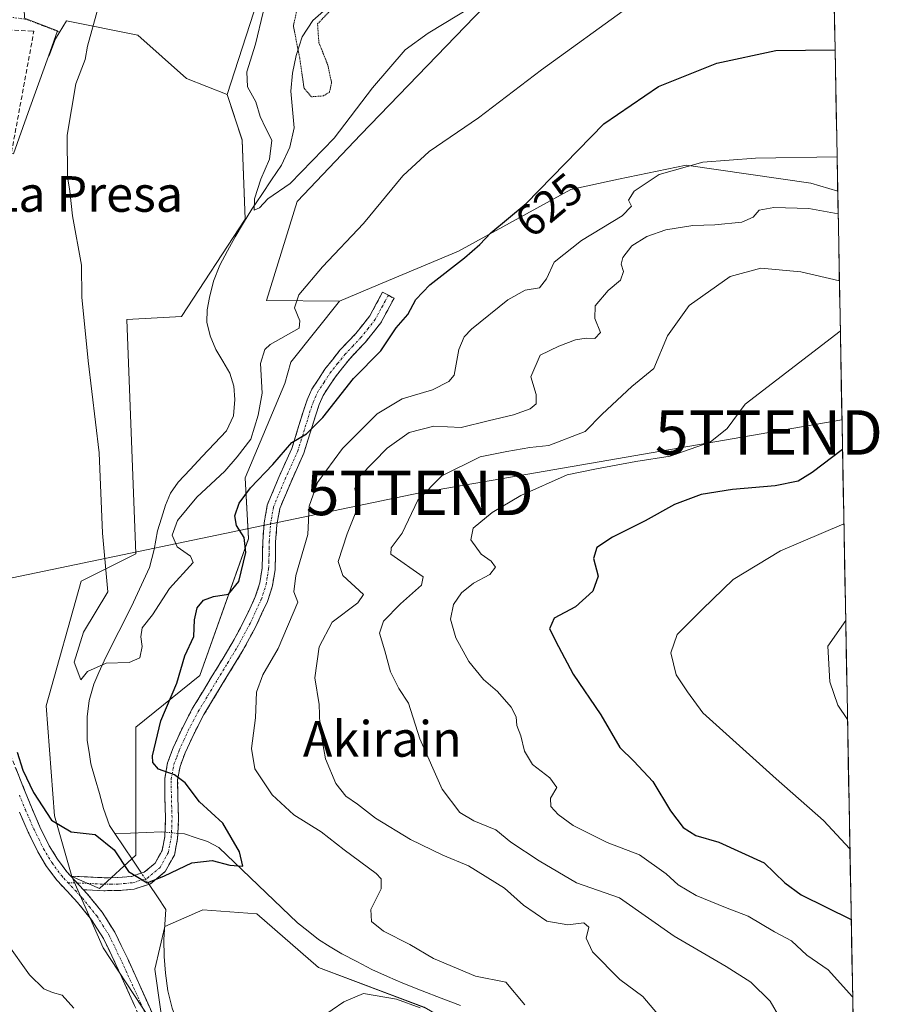
# Model space of a CAD drawing. Units: metres. Extents: x 624462 to 627915, y 4731867 to 4734243.
# Drawn here: x 627715 to 627908, y 4732619 to 4732840 of the extents above; entities that cross this region are included whole.
import ezdxf
from ezdxf.enums import TextEntityAlignment as Align

# ---------------------------------------------------------------- set-up
doc = ezdxf.new("R2010")
doc.units = ezdxf.units.M
doc.header["$MEASUREMENT"] = 0
for name, pattern in [('TRAZO_Y_PUNTO', [1, 0.5, -0.25, 0, -0.25]), ('TRAZOS2', [0.375, 0.25, -0.125]), ('TRAZOSX2', [1.5, 1, -0.5])]:
    doc.linetypes.add(name, pattern=pattern)
doc.layers.get('0').update_dxf_attribs({"lineweight": 5})
for name, color, linetype, lineweight in [('Camino', 19, 'TRAZOSX2', 0), ('Camino Cxs', 19, 'Continuous', 0), ('Camino eje', 19, 'TRAZO_Y_PUNTO', 0), ('Corriente natural lineal', 142, 'Continuous', 13), ('Corriente natural lineal oculto', 19, 'TRAZO_Y_PUNTO', 13), ('Cultivos herbáceos CxS', 92, 'Continuous', 0), ('Curva de nivel maestra', 36, 'Continuous', 30), ('Curva de nivel normal', 36, 'Continuous', 0), ('Curva de nivel normal depresión', 36, 'TRAZOS2', 0), ('Matorral CxS', 135, 'Continuous', 0), ('Municipio CxS', 142, 'Continuous', 0), ('Muro lineal', 1, 'TRAZOSX2', 13), ('Núcleo urbano CxS', 19, 'Continuous', 0), ('Obra de contención lineal', 1, 'TRAZOSX2', 13), ('Pastizal CxS', 92, 'Continuous', 0), ('Rótulo de curva de nivel directora', 19, 'Continuous', 0), ('Tendido', 6, 'Continuous', 0), ('Texto cartográfico', 19, 'Continuous', 0), ('Torre de tendido puntual', 7, 'Continuous', 0), ('Vía urbana eje', 5, 'TRAZO_Y_PUNTO', 0)]:
    doc.layers.add(name, color=color, linetype=linetype, lineweight=lineweight)
doc.styles.add('Arial', font='txt', dxfattribs={"height": 0.2})

# ---------------------------------------------------------------- blocks, each defined once
blk = doc.blocks.new('*U150')
at = {"layer": 'Matorral CxS', "color": 135, "linetype": 'Continuous', "lineweight": 0}
blk.add_polyline3d([(627806.2, 4732617.92, 630.62), (627782.49, 4732626.83, 629.47), (627768.64, 4732638.9, 627.64), (627756.47, 4732639.8, 627.36), (627747.97, 4732636.1, 626.34), (627745.68, 4732626.52, 626.95), (627748, 4732610.06, 627.78), (627734.13, 4732631.3, 626.61), (627727.1, 4732647.32, 625.78), (627733.25, 4732644.58, 625.81), (627741.44, 4732652.1, 624.69), (627741.44, 4732680.81, 624.13), (627755.79, 4732692.43, 626.4), (627766.72, 4732723.18, 626.25), (627766.04, 4732736.85, 625.41), (627774.92, 4732758.04, 623.74), (627776.29, 4732762.82, 623.66), (627787.22, 4732776.49, 623.07), (627794.46, 4732779.6, 623.07), (627813.93, 4732787.73, 625.82), (627839.14, 4732801.63, 627.78), (627849.9, 4732803.9, 629.73), (627865.1, 4732807.1, 631.88), (627893.11, 4732803, 633.51), (627899.12, 4732801.26, 633.49), (627904.5, 4732510.67, 645.04)], dxfattribs=at)
blk = doc.blocks.new('*U154')
at = {"layer": 'Pastizal CxS', "color": 92, "linetype": 'Continuous', "lineweight": 0}
blk.add_polyline3d([(627828.2123, 4732851.5247, 615.7972), (627792.0043, 4732813.9351, 617.99), (627777.6581, 4732798.8981, 617.7784), (627770.7675, 4732776.6643, 619.0011), (627787.2177, 4732776.4923, 623.0739), (627776.2873, 4732762.8225, 623.6582), (627774.9203, 4732758.0385, 623.7391), (627766.0387, 4732736.8515, 625.4066), (627766.7225, 4732723.1815, 626.2541), (627755.7905, 4732692.4257, 626.3976), (627741.4445, 4732680.8069, 624.1273), (627741.4439, 4732652.1009, 624.689), (627733.2455, 4732644.5829, 625.8074), (627733.2455, 4732644.5829, 625.8074), (627727.0977, 4732647.3171, 625.7834), (627723.1661, 4732660.9031, 624.9296), (627721.3195, 4732685.6009, 622.2197), (627729.1493, 4732713.6137, 620.4956), (627741.4453, 4732719.7647, 618.8043), (627739.3975, 4732772.3917, 618.0676), (627751.6933, 4732773.0743, 616.4492), (627766.0399, 4732794.9453, 615.5824), (627765.3575, 4732812.7163, 615.6934), (627761.9425, 4732822.9685, 615.8893), (627768.7781, 4732844.0073, 614.0256)], dxfattribs=at)
blk = doc.blocks.new('*U156')
at = {"layer": 'Núcleo urbano CxS', "color": 19, "linetype": 'Continuous', "lineweight": 0}
for points in [[(627676.8895, 4732781.9967, 627.2431), (627665.3123, 4732787.7025, 630.9651), (627662.8855, 4732788.8987, 631.7983), (627637.3549, 4732814.4697, 634.2495), (627639.0587, 4732840.3159, 631.7384), (627612.2627, 4732846.6239, 631.2066), (627603.6001, 4732852.3985, 629.4944), (627579.1625, 4732868.6889, 625.8972), (627609.1125, 4732891.5445, 624.9567), (627624.8739, 4732904.9473, 624.9588), (627618.5705, 4732928.5893, 620.8411), (627628.1791, 4732941.8609, 623.2351), (627635.1179, 4732951.4449, 624.2287), (627646.1529, 4732974.3005, 625.6051), (627657.9737, 4732986.9127, 627.7936), (627671.3757, 4732992.4297, 629.9217), (627678.4657, 4733023.1665, 628.1844), (627698.1717, 4733051.5395, 627.5605), (627732.7927, 4733042.3939, 622.7858), (627739.9427, 4733040.5051, 621.8082), (627738.3659, 4733008.1915, 621.2449), (627732.0625, 4732976.6643, 620.9744), (627723.1295, 4732974.1147, 624.9269), (627721.0275, 4732973.5147, 625.1031), (627716.2969, 4732958.5397, 625.1402), (627702.8991, 4732913.6145, 625.9777), (627698.1721, 4732890.7583, 627.1407), (627695.9637, 4732870.9079, 626.5791), (627695.8049, 4732869.4797, 626.5214), (627715.5107, 4732863.1717, 625.0994), (627715.8783, 4732854.2067, 625.4646), (627716.3691, 4732842.2333, 622.392), (627716.4569, 4732840.0905, 621.7568), (627723.8749, 4732837.2567, 620.3197), (627721.8307, 4732831.5649, 620.3927), (627717.6477, 4732819.9189, 620.5765), (627716.0773, 4732815.5469, 620.585), (627713.9341, 4732809.5795, 620.8289), (627702.0287, 4732809.9307, 624.1963), (627698.5909, 4732810.0321, 624.6252), (627687.1379, 4732810.3699, 625.904), (627676.8895, 4732781.9967, 627.2431)], [(627702.9801, 4733013.6101, 629.2213), (627704.6901, 4733024.8401, 629.1583), (627705.1301, 4733028.6701, 629.0349), (627700.1901, 4733029.2901, 629.0938), (627698.1001, 4733015.4201, 629.6897), (627702.9801, 4733013.6101, 629.2213)]]:
    blk.add_polyline3d(points, close=True, dxfattribs=at)
blk = doc.blocks.new('*U157')
at = {"layer": 'Cultivos herbáceos CxS', "color": 92, "linetype": 'Continuous', "lineweight": 0}
blk.add_polyline3d([(627713.9341, 4732809.5795, 620.8289), (627716.0773, 4732815.5469, 620.585), (627717.6477, 4732819.9189, 620.5765), (627721.8307, 4732831.5649, 620.3927), (627722.0697, 4732831.8657, 620.3802), (627723.4239, 4732835.4475, 620.3216), (627725.8849, 4732839.4627, 620.5038), (627741.8619, 4732836.2917, 618.1124), (627752.8169, 4732826.5535, 617.1635), (627761.9425, 4732822.9685, 615.8893), (627765.3575, 4732812.7163, 615.6934), (627766.0399, 4732794.9453, 615.5824), (627751.6933, 4732773.0743, 616.4492), (627739.3975, 4732772.3917, 618.0676), (627741.4453, 4732719.7647, 618.8043), (627729.1493, 4732713.6137, 620.4956), (627721.3195, 4732685.6009, 622.2197), (627723.1661, 4732660.9031, 624.9296), (627727.0977, 4732647.3171, 625.7834), (627734.1305, 4732631.3011, 626.6056), (627748.0019, 4732610.0607, 627.7771), (627745.6783, 4732626.5169, 626.9497), (627747.9735, 4732636.1049, 626.3361), (627756.4725, 4732639.7987, 627.3584), (627768.6437, 4732638.8995, 627.6438), (627782.4883, 4732626.8327, 629.4698), (627806.2031, 4732617.9165, 630.6197)], dxfattribs=at)
blk = doc.blocks.new('*U160')
at = {"layer": 'Matorral CxS', "color": 135, "linetype": 'Continuous', "lineweight": 0}
blk.add_polyline3d([(627727.1, 4732647.32, 625.78), (627734.13, 4732631.3, 626.61), (627748, 4732610.06, 627.78), (627745.68, 4732626.52, 626.95), (627747.97, 4732636.1, 626.34), (627756.47, 4732639.8, 627.36), (627768.64, 4732638.9, 627.64), (627782.49, 4732626.83, 629.47), (627806.2, 4732617.92, 630.62), (627818.51, 4732610.88, 631.7), (627845.84, 4732583.54, 634.28), (627873.16, 4732554.83, 636.09), (627880.68, 4732533.65, 637.02), (627876.58, 4732526.13, 639.76), (627876.58, 4732517.24, 641.98), (627886.82, 4732511.77, 642.74), (627904.5, 4732510.67, 645.04)], dxfattribs=at)
blk = doc.blocks.new('*U169')
at = {"layer": 'Cultivos herbáceos CxS', "color": 92, "linetype": 'Continuous', "lineweight": 0}
blk.add_polyline3d([(627727.1, 4732647.32, 625.78), (627734.13, 4732631.3, 626.61), (627748, 4732610.06, 627.78), (627745.68, 4732626.52, 626.95), (627747.97, 4732636.1, 626.34), (627756.47, 4732639.8, 627.36), (627768.64, 4732638.9, 627.64), (627782.49, 4732626.83, 629.47), (627806.2, 4732617.92, 630.62), (627818.51, 4732610.88, 631.7), (627845.84, 4732583.54, 634.28), (627873.16, 4732554.83, 636.09), (627880.68, 4732533.65, 637.02), (627876.58, 4732526.13, 639.76), (627876.58, 4732517.24, 641.98), (627886.82, 4732511.77, 642.74), (627904.5, 4732510.67, 645.04)], dxfattribs=at)
blk = doc.blocks.new('*U184')
at = {"layer": 'Curva de nivel normal', "color": 36, "linetype": 'Continuous', "lineweight": 0}
blk.add_polyline3d([(627901.31, 4732682.58, 660), (627899.12, 4732685.77, 660), (627897.36, 4732691.02, 660), (627896.86, 4732699.02, 660), (627900.9, 4732704.79, 660)], dxfattribs=at)
blk = doc.blocks.new('*U192')
at = {"layer": 'Curva de nivel normal', "color": 36, "linetype": 'Continuous', "lineweight": 0}
blk.add_polyline3d([(627899.7, 4732769.82, 645), (627878.31, 4732753.42, 645), (627874.26, 4732747.89, 645), (627870.45, 4732744.85, 645), (627861.47, 4732741.7, 645), (627853.77, 4732740.5, 645), (627844.94, 4732738.87, 645), (627838.36, 4732737.52, 645), (627827.96, 4732732.84, 645), (627821.51, 4732729.07, 645), (627817.24, 4732725.55, 645), (627816.68, 4732722.89, 645), (627819.01, 4732719.7, 645), (627821.26, 4732718.09, 645), (627822.23, 4732716.81, 645), (627820.95, 4732715.16, 645), (627817.26, 4732713.2, 645), (627814.62, 4732711.03, 645), (627812.78, 4732708.41, 645), (627812.1, 4732705.11, 645), (627813.34, 4732700.89, 645), (627816.28, 4732695.56, 645), (627819.51, 4732691.56, 645), (627822.67, 4732688.82, 645), (627825.79, 4732685.36, 645), (627826.86, 4732683.18, 645), (627827.02, 4732681.23, 645), (627827.94, 4732678.9, 645), (627828.72, 4732675.46, 645), (627830.56, 4732672.46, 645), (627834.48, 4732669.48, 645), (627836.02, 4732667.27, 645), (627834.61, 4732664.93, 645), (627834.65, 4732663.04, 645), (627836.28, 4732661.21, 645), (627839.72, 4732658.78, 645), (627847.32, 4732654.91, 645), (627854.58, 4732652.14, 645), (627860.6, 4732647.88, 645), (627863.26, 4732645.41, 645), (627867.28, 4732643, 645), (627873.88, 4732640.32, 645), (627878.99, 4732638.43, 645), (627884.91, 4732634.9, 645), (627888.76, 4732632.89, 645), (627892.2, 4732629.6, 645), (627896.99, 4732626.36, 645), (627902.47, 4732620.3, 645)], dxfattribs=at)
blk = doc.blocks.new('*U196')
at = {"layer": 'Curva de nivel normal', "color": 36, "linetype": 'Continuous', "lineweight": 0}
blk.add_polyline3d([(627858.6, 4732616.48, 635), (627855.36, 4732620.35, 635), (627850.18, 4732624.17, 635), (627844.04, 4732630.41, 635), (627842.61, 4732633.45, 635), (627843.21, 4732635.92, 635), (627842.08, 4732636.93, 635), (627838.46, 4732636.48, 635), (627833.74, 4732637.24, 635), (627828.55, 4732640.87, 635), (627824.28, 4732644.7, 635), (627816.14, 4732649.72, 635), (627810.4, 4732652.06, 635), (627803.13, 4732655.6, 635), (627795.25, 4732660.41, 635), (627791.25, 4732663.58, 635), (627788.64, 4732665.37, 635), (627786.4, 4732668.2, 635), (627784.03, 4732673.71, 635), (627783.3, 4732677.95, 635), (627782.8, 4732681.45, 635), (627782.64, 4732685.96, 635), (627781.64, 4732691.96, 635), (627782.66, 4732698.88, 635), (627785.56, 4732704.41, 635), (627791.28, 4732708.76, 635), (627792.58, 4732710.64, 635), (627787.96, 4732714.89, 635), (627786.92, 4732718.06, 635), (627788.89, 4732724.24, 635), (627791.49, 4732730.64, 635), (627790.67, 4732734.47, 635), (627791.86, 4732737.31, 635), (627797.9, 4732743.5, 635), (627802.83, 4732747.04, 635), (627808.41, 4732748.43, 635), (627814.54, 4732748.12, 635), (627820.58, 4732749.67, 635), (627826.25, 4732750.98, 635), (627830.06, 4732752.32, 635), (627831.4, 4732753.43, 635), (627831.36, 4732755.55, 635), (627830.14, 4732759.55, 635), (627832.3, 4732764.4, 635), (627836.47, 4732766.4, 635), (627840.24, 4732767.83, 635), (627842.57, 4732768.23, 635), (627844.57, 4732768.11, 635), (627845.84, 4732769.48, 635), (627844.55, 4732772.6, 635), (627844.63, 4732775.49, 635), (627847.54, 4732778.89, 635), (627850.34, 4732781.22, 635), (627850.99, 4732783.18, 635), (627850.5, 4732784.84, 635), (627850.86, 4732786.35, 635), (627852.84, 4732788.93, 635), (627856.22, 4732791.08, 635), (627860.48, 4732792.53, 635), (627866.54, 4732793.52, 635), (627871.48, 4732793.63, 635), (627877.54, 4732794.25, 635), (627880.1, 4732795.38, 635), (627881.49, 4732796.93, 635), (627884.73, 4732797.56, 635), (627892.64, 4732797.31, 635), (627899.21, 4732796.17, 635)], dxfattribs=at)
blk = doc.blocks.new('*U203')
at = {"layer": 'Curva de nivel normal', "color": 36, "linetype": 'Continuous', "lineweight": 0}
blk.add_polyline3d([(627901.85, 4732653.5, 655), (627895.93, 4732659.91, 655), (627885.27, 4732669.23, 655), (627868.84, 4732684.1, 655), (627865.37, 4732688.76, 655), (627862.8, 4732692.58, 655), (627861.63, 4732697.52, 655), (627863.06, 4732701.68, 655), (627868.73, 4732707.33, 655), (627875.62, 4732713.98, 655), (627886.23, 4732720.45, 655), (627900.5, 4732726.54, 655)], dxfattribs=at)
blk = doc.blocks.new('*U204')
at = {"layer": 'Curva de nivel normal', "color": 36, "linetype": 'Continuous', "lineweight": 0}
blk.add_polyline3d([(627886.1, 4732615.54, 640), (627883.97, 4732619.28, 640), (627879.58, 4732623.57, 640), (627874.08, 4732627.12, 640), (627862.38, 4732633.92, 640), (627850.13, 4732642.51, 640), (627840.43, 4732645.89, 640), (627832.02, 4732650.85, 640), (627825.68, 4732655, 640), (627822.35, 4732657.75, 640), (627817.35, 4732659.81, 640), (627814.26, 4732661.69, 640), (627810.28, 4732666.92, 640), (627805.24, 4732678.19, 640), (627802.67, 4732686.21, 640), (627800.55, 4732689.51, 640), (627798.65, 4732693.3, 640), (627797.36, 4732698, 640), (627796.16, 4732701.98, 640), (627797.1, 4732704.66, 640), (627800.93, 4732708.58, 640), (627805.61, 4732712.76, 640), (627806.02, 4732714.64, 640), (627798.71, 4732719.71, 640), (627798.81, 4732721.09, 640), (627801.24, 4732724.42, 640), (627804.77, 4732731.81, 640), (627810.2, 4732737.32, 640), (627818.82, 4732741.58, 640), (627824.78, 4732742.79, 640), (627829.93, 4732743.67, 640), (627834.21, 4732744.09, 640), (627842.36, 4732747.24, 640), (627846.21, 4732751.17, 640), (627852.84, 4732757.38, 640), (627857.8, 4732761.43, 640), (627860.87, 4732768.77, 640), (627865.71, 4732775.55, 640), (627874.98, 4732782.04, 640), (627881.85, 4732783.93, 640), (627890.86, 4732783.08, 640), (627899.49, 4732781.09, 640)], dxfattribs=at)
blk = doc.blocks.new('*U209')
at = {"layer": 'Curva de nivel maestra', "color": 36, "linetype": 'Continuous', "lineweight": 30}
blk.add_polyline3d([(627900.19, 4732743.2, 650), (627893.39, 4732738.03, 650), (627890.24, 4732736.1, 650), (627885.09, 4732735.07, 650), (627875.5, 4732734.24, 650), (627868.44, 4732733.07, 650), (627862.43, 4732730.89, 650), (627855.83, 4732727.22, 650), (627848.52, 4732723.55, 650), (627844.99, 4732721.22, 650), (627844.26, 4732718.76, 650), (627845.27, 4732714.78, 650), (627844.11, 4732711.4, 650), (627840.24, 4732707.87, 650), (627835.45, 4732705.36, 650), (627834.38, 4732702.91, 650), (627836.4, 4732698.93, 650), (627839.72, 4732692.74, 650), (627845.89, 4732683.61, 650), (627850.19, 4732676.3, 650), (627853.34, 4732673.18, 650), (627857.58, 4732668.63, 650), (627861.52, 4732662.04, 650), (627864.43, 4732658.32, 650), (627867.24, 4732656.52, 650), (627872.42, 4732654.99, 650), (627882.59, 4732650.4, 650), (627887.25, 4732645.89, 650), (627890.9, 4732643.22, 650), (627902.14, 4732637.65, 650)], dxfattribs=at)
blk = doc.blocks.new('5TTEND')
blk.add_text('5TTEND', height=10).set_placement((0, 0), align=Align.MIDDLE_CENTER)

msp = doc.modelspace()

# ---------------------------------------------------------------- linework, layer by layer
at = {"layer": 'Camino', "color": 19, "linetype": 'TRAZOSX2', "lineweight": 0}
for points in [[(627726.83, 4732647.38), (627734.3, 4732647.02), (627737.4, 4732647.05), (627740.5, 4732647.34), (627743.34, 4732648.25), (627745.75, 4732650.29), (627747.34, 4732653.14), (627747.93, 4732656.18), (627748.06, 4732658.38), (627748.12, 4732660.59), (627747.97, 4732664.94), (627747.93, 4732669.3), (627748.58, 4732672.82), (627749.85, 4732676.21), (627751.91, 4732680.73), (627754.2, 4732685.1), (627758.61, 4732692.37), (627763.03, 4732699.63), (627765.81, 4732704.77), (627768.28, 4732710.13), (627769.3, 4732713.28), (627769.82, 4732716.53), (627769.9, 4732719.54), (627769.95, 4732722.54), (627770.26, 4732726.66), (627770.97, 4732730.74), (627773.63, 4732737.13), (627776.47, 4732743.41), (627777.79, 4732747.66), (627779.1, 4732751.92), (627779.93, 4732754.35), (627780.96, 4732756.72), (627783.91, 4732761.25), (627787.29, 4732765.49), (627790.84, 4732769.24), (627794.01, 4732773.23), (627795.45, 4732775.89), (627796.89, 4732778.54), (627798.17, 4732777.85)], [(627798.17, 4732777.85), (627799.45, 4732777.16), (627796.45, 4732771.62), (627793.04, 4732767.34), (627789.49, 4732763.58), (627786.27, 4732759.55), (627783.52, 4732755.34), (627782.64, 4732753.31), (627781.86, 4732751.02), (627779.2, 4732742.38), (627776.3, 4732735.97), (627773.78, 4732729.92), (627773.15, 4732726.3), (627772.85, 4732722.41), (627772.81, 4732719.47), (627772.72, 4732716.26), (627772.14, 4732712.6), (627771, 4732709.07), (627768.42, 4732703.47), (627765.56, 4732698.18), (627761.09, 4732690.86), (627756.74, 4732683.67), (627754.52, 4732679.45), (627752.54, 4732675.09), (627751.39, 4732672.04), (627750.84, 4732669.05), (627750.88, 4732665.01), (627751.03, 4732660.6), (627750.97, 4732658.26), (627750.82, 4732655.81), (627750.11, 4732652.13), (627748.03, 4732648.41), (627744.77, 4732645.66), (627741.09, 4732644.48), (627737.55, 4732644.14), (627734.24, 4732644.12), (627730.42, 4732644.3), (627729.71, 4732644.3)], [(627712.68, 4732676.06), (627717.98, 4732662.85), (627719.9, 4732658.46), (627722.01, 4732654.22), (627723.83, 4732651.17), (627725.92, 4732648.35), (627726.83, 4732647.38)], [(627742.64, 4732614.97), (627739.67, 4732621.66), (627736.98, 4732627.54), (627734.17, 4732633.37), (627731.49, 4732637.59), (627728.35, 4732641.5), (627726, 4732643.98), (627723.67, 4732646.49), (627721.4, 4732649.55), (627719.45, 4732652.82), (627717.26, 4732657.23), (627715.29, 4732661.72)], [(627729.71, 4732644.3), (627730.54, 4732643.41), (627733.87, 4732639.29), (627736.72, 4732634.79), (627739.62, 4732628.78), (627742.33, 4732622.85), (627745.3, 4732616.15)]]:
    msp.add_lwpolyline(points, dxfattribs=at)
at = {"layer": 'Camino Cxs', "color": 19, "linetype": 'Continuous', "lineweight": 0}
msp.add_lwpolyline([(627726.83, 4732647.38), (627729.71, 4732644.3)], dxfattribs=at)
msp.add_polyline3d([(627729.71, 4732644.3, 625.69), (627726.83, 4732647.38, 625.63), (627730.57, 4732647.2, 625.56), (627734.3, 4732647.02, 625.4), (627737.4, 4732647.05, 625.2), (627740.5, 4732647.34, 624.89), (627743.34, 4732648.25, 624.67), (627745.75, 4732650.29, 624.48), (627747.34, 4732653.14, 624.39), (627747.93, 4732656.18, 624.18), (627748.06, 4732658.38, 624), (627748.12, 4732660.59, 624.03), (627747.97, 4732664.94, 624.25), (627747.93, 4732669.3, 624.77), (627748.58, 4732672.82, 625.19), (627749.85, 4732676.21, 625.44), (627751.91, 4732680.73, 625.83), (627754.2, 4732685.1, 625.97), (627756.41, 4732688.74, 626.23), (627758.61, 4732692.37, 626.27), (627760.82, 4732696, 626.42), (627763.03, 4732699.63, 626.61), (627764.42, 4732702.2, 626.72), (627765.81, 4732704.77, 626.89), (627767.05, 4732707.45, 627.08), (627768.28, 4732710.13, 626.8), (627769.3, 4732713.28, 626.42), (627769.82, 4732716.53, 626.26), (627769.9, 4732719.54, 626.11), (627769.95, 4732722.54, 626.05), (627770.26, 4732726.66, 626.06), (627770.97, 4732730.74, 625.97), (627772.3, 4732733.94, 625.87), (627773.63, 4732737.13, 625.41), (627775.05, 4732740.27, 624.97), (627776.47, 4732743.41, 625.05), (627777.79, 4732747.66, 624.75), (627779.1, 4732751.92, 624.2), (627779.93, 4732754.35, 624.04), (627780.96, 4732756.72, 624.12), (627782.44, 4732758.99, 624.11), (627783.91, 4732761.25, 623.84), (627785.6, 4732763.37, 623.73), (627787.29, 4732765.49, 623.66), (627789.07, 4732767.37, 623.57), (627790.84, 4732769.24, 623.46), (627792.43, 4732771.24, 623.42), (627794.01, 4732773.23, 623.28), (627795.45, 4732775.89, 622.87), (627796.89, 4732778.54, 622.61), (627799.45, 4732777.16, 623.16), (627797.95, 4732774.39, 623.41), (627796.45, 4732771.62, 623.57), (627794.75, 4732769.48, 623.76), (627793.04, 4732767.34, 623.86), (627791.27, 4732765.46, 623.81), (627789.49, 4732763.58, 623.9), (627787.88, 4732761.57, 624.14), (627786.27, 4732759.55, 624.09), (627784.9, 4732757.45, 624.34), (627783.52, 4732755.34, 624.52), (627782.64, 4732753.31, 624.6), (627781.86, 4732751.02, 624.7), (627780.53, 4732746.7, 625), (627779.2, 4732742.38, 625.53), (627777.75, 4732739.18, 625.78), (627776.3, 4732735.97, 625.98), (627775.04, 4732732.95, 626.43), (627773.78, 4732729.92, 626.67), (627773.15, 4732726.3, 626.78), (627772.85, 4732722.41, 626.85), (627772.81, 4732719.47, 626.94), (627772.72, 4732716.26, 627.26), (627772.14, 4732712.6, 627.3), (627771, 4732709.07, 627.14), (627769.71, 4732706.27, 627.35), (627768.42, 4732703.47, 627.36), (627766.99, 4732700.83, 627.12), (627765.56, 4732698.18, 626.98), (627763.33, 4732694.52, 627.02), (627761.09, 4732690.86, 626.63), (627758.92, 4732687.27, 626.52), (627756.74, 4732683.67, 626.23), (627754.52, 4732679.45, 625.92), (627752.54, 4732675.09, 625.62), (627751.39, 4732672.04, 625.13), (627750.84, 4732669.05, 624.8), (627750.88, 4732665.01, 624.28), (627751.03, 4732660.6, 624.07), (627750.97, 4732658.26, 624.08), (627750.82, 4732655.81, 624.32), (627750.11, 4732652.13, 624.62), (627748.03, 4732648.41, 624.75), (627744.77, 4732645.66, 624.95), (627741.09, 4732644.48, 625.15), (627737.55, 4732644.14, 625.42), (627734.24, 4732644.12, 625.56), (627730.42, 4732644.3, 625.67), (627729.71, 4732644.3, 625.69)], close=True, dxfattribs=at)
for points in [[(627714.45, 4732671.66, 625.16), (627716.21, 4732667.25, 625.49), (627717.98, 4732662.85, 625.44), (627719.9, 4732658.46, 625.49), (627722.01, 4732654.22, 625.63), (627723.83, 4732651.17, 625.76), (627725.92, 4732648.35, 625.68), (627726.83, 4732647.38, 625.63), (627726.83, 4732647.38, 625.63), (627729.71, 4732644.3, 625.69), (627730.54, 4732643.41, 625.71), (627732.21, 4732641.35, 625.82), (627733.87, 4732639.29, 625.97), (627735.3, 4732637.04, 626.13), (627736.72, 4732634.79, 626.26), (627738.17, 4732631.79, 626.49), (627739.62, 4732628.78, 626.68), (627740.98, 4732625.82, 626.86), (627742.33, 4732622.85, 627.04), (627743.82, 4732619.5, 627.23), (627745.3, 4732616.15, 627.41)], [(627741.16, 4732618.32, 627.45), (627739.67, 4732621.66, 627.14), (627738.33, 4732624.6, 626.75), (627736.98, 4732627.54, 626.56), (627735.58, 4732630.46, 626.41), (627734.17, 4732633.37, 626.32), (627731.49, 4732637.59, 626.09), (627729.92, 4732639.55, 626.26), (627728.35, 4732641.5, 626.16), (627726, 4732643.98, 625.93), (627723.67, 4732646.49, 626.26), (627721.4, 4732649.55, 626.24), (627719.45, 4732652.82, 626.59), (627717.26, 4732657.23, 626.36), (627715.29, 4732661.72, 626.67)]]:
    msp.add_polyline3d(points, dxfattribs=at)
at = {"layer": 'Camino eje', "color": 19, "linetype": 'TRAZO_Y_PUNTO', "lineweight": 0}
for points in [[(627728.27, 4732645.84), (627732.36, 4732645.66), (627734.27, 4732645.57), (627735.82, 4732645.59), (627737.48, 4732645.6), (627739.03, 4732645.74), (627740.8, 4732645.91), (627744.06, 4732646.96), (627745.69, 4732648.33), (627746.89, 4732649.35), (627748.73, 4732652.64), (627749.38, 4732656), (627749.45, 4732657.22), (627749.52, 4732658.32), (627749.58, 4732660.6), (627749.43, 4732664.98), (627749.39, 4732669.18), (627749.99, 4732672.43), (627750.62, 4732674.13), (627751.2, 4732675.65), (627752.23, 4732677.91), (627753.22, 4732680.09), (627754.33, 4732682.2), (627755.47, 4732684.39), (627757.68, 4732688.02), (627759.85, 4732691.62), (627762.06, 4732695.25), (627764.3, 4732698.91), (627767.12, 4732704.12), (627769.64, 4732709.6), (627770.72, 4732712.94), (627771.01, 4732714.77), (627771.27, 4732716.4), (627771.32, 4732718), (627771.36, 4732719.51), (627771.38, 4732720.98), (627771.4, 4732722.48), (627771.55, 4732724.42), (627771.71, 4732726.48), (627772.38, 4732730.33), (627774.97, 4732736.55), (627777.84, 4732742.9), (627778.52, 4732745.11), (627779.18, 4732747.23), (627780.48, 4732751.47), (627781.29, 4732753.83), (627782.24, 4732756.03), (627783.72, 4732758.3), (627785.09, 4732760.4), (627786.78, 4732762.52), (627788.39, 4732764.54), (627790.17, 4732766.41), (627791.94, 4732768.29), (627793.53, 4732770.29), (627795.23, 4732772.43), (627796.73, 4732775.2), (627797.45, 4732776.52), (627798.17, 4732777.85)], [(627715.31, 4732665.6), (627716.64, 4732662.29), (627717.6, 4732660.09), (627718.58, 4732657.85), (627719.64, 4732655.73), (627720.73, 4732653.52), (627722.62, 4732650.36), (627724.8, 4732647.42), (627725.25, 4732646.94), (627726.19, 4732645.92)], [(627726.19, 4732645.92), (627727.86, 4732644.14), (627729.03, 4732642.9), (627729.45, 4732642.46), (627731.02, 4732640.5), (627732.68, 4732638.44), (627734.02, 4732636.33), (627735.45, 4732634.08), (627738.3, 4732628.16), (627741, 4732622.26), (627742.49, 4732618.91), (627743.97, 4732615.56)], [(627726.19, 4732645.92), (627728.27, 4732645.84)]]:
    msp.add_lwpolyline(points, dxfattribs=at)
at = {"layer": 'Corriente natural lineal', "color": 142, "linetype": 'Continuous', "lineweight": 13}
for points in [[(627736.76, 4732656.93, 623.45), (627735.51, 4732658.79, 623.19), (627734.21, 4732662.56, 622.26), (627733.26, 4732665.91, 621.7), (627732.3, 4732669.27, 621.2), (627731.35, 4732672.62, 621.08), (627730.94, 4732675.24, 621.37), (627730.53, 4732677.85, 621.66), (627730.53, 4732680.52, 621.63), (627730.52, 4732683.18, 621.51), (627730.93, 4732686.86, 621.09), (627731.99, 4732690.47, 620.62), (627733.15, 4732693.11, 620.19), (627734.31, 4732695.74, 619.91), (627736.52, 4732700.13, 619.43), (627738.74, 4732704.52, 619.16), (627740.95, 4732708.91, 618.85), (627742.74, 4732712.81, 618.91), (627744.53, 4732716.71, 618.77), (627745.53, 4732720.77, 618.56), (627746.33, 4732724.91, 618.23), (627747.2, 4732727.8, 618.1), (627748.07, 4732730.69, 618.1), (627749.26, 4732733.42, 617.9), (627750.93, 4732735.85, 617.64), (627753.65, 4732738.75, 617.43), (627756.37, 4732741.64, 617.32), (627759.09, 4732744.54, 617.54), (627761.81, 4732747.43, 617.42), (627763.35, 4732750.74, 617.31), (627763.67, 4732754.41, 617.14), (627763.44, 4732757.4, 616.79), (627762.58, 4732760.36, 616.65), (627761.02, 4732763.02, 616.4), (627759.45, 4732765.67, 616.32), (627758.17, 4732768.7, 616.19), (627757.4, 4732771.82, 615.94), (627757.45, 4732774.57, 615.81), (627757.97, 4732777.32, 615.9), (627758.92, 4732781.04, 615.82), (627760.28, 4732784.62, 615.39), (627762.03, 4732787.81, 614.93), (627763.77, 4732790.99, 615.25), (627765.64, 4732794.08, 614.99), (627767.51, 4732797.16, 615.04), (627769.73, 4732800.47, 614.93), (627771.95, 4732803.77, 614.28), (627774.17, 4732807.08, 614.32), (627776.04, 4732811.14, 614.07), (627776.98, 4732815.47, 613.87), (627776.63, 4732819.6, 613.03), (627776.28, 4732823.72, 611.33), (627776.65, 4732827.73, 611.01), (627777.43, 4732831.72, 610.37), (627778.79, 4732835.92, 610.17), (627781.21, 4732839.59, 610), (627784.83, 4732842.72, 609.99)], [(627747.99, 4732657.27, 624.09), (627747.29, 4732657.34, 624.07), (627743.78, 4732657.2, 623.38), (627740.27, 4732657.07, 622.99), (627736.76, 4732656.93, 623.45)], [(627742.72, 4732648.05, 624.7), (627740.74, 4732651.01, 624.35), (627738.75, 4732653.97, 624.2), (627736.76, 4732656.93, 623.45)], [(627814.39, 4732618.32, 627.53), (627810.06, 4732619.98, 627.49), (627805.73, 4732621.65, 627.41), (627801.4, 4732623.31, 627.4), (627797.94, 4732624.88, 627.35), (627794.47, 4732626.45, 627.14), (627791.09, 4732628.21, 626.68), (627787.7, 4732629.96, 627.2), (627785.11, 4732631.54, 626.97), (627782.51, 4732633.12, 626.48), (627780.15, 4732635, 626.48), (627777.78, 4732636.88, 626.3), (627774.24, 4732640.27, 626.17), (627770.69, 4732643.66, 625.64), (627767.15, 4732647.06, 625.12), (627763.6, 4732650.45, 624.85), (627760.06, 4732653.84, 624.46), (627757.55, 4732655.19, 624.5), (627754.97, 4732656.02, 624.38), (627752.38, 4732656.85, 624.24), (627750.89, 4732656.99, 624.2)], [(627764.44, 4732589.69, 629.55), (627764.47, 4732590.77, 629.35), (627764.07, 4732591.81, 629.13), (627761.57, 4732594.71, 628.38), (627759.06, 4732597.61, 628.1), (627757.58, 4732600.18, 628.02), (627756.1, 4732602.75, 627.71), (627754.52, 4732606.12, 627.73), (627752.95, 4732609.48, 627.7), (627751.37, 4732612.85, 627.59), (627750.48, 4732615.28, 627.4), (627749.59, 4732617.71, 627.19), (627748.65, 4732621.61, 627.13), (627748.12, 4732625.58, 626.99), (627747.84, 4732629.35, 626.68), (627747.73, 4732633.13, 626.25), (627747.97, 4732636.51, 626.02), (627748.21, 4732639.88, 625.73), (627746.31, 4732642.71, 625.29), (627744.41, 4732645.54, 624.97)]]:
    msp.add_polyline3d(points, dxfattribs=at)
at = {"layer": 'Corriente natural lineal oculto', "color": 19, "linetype": 'TRAZO_Y_PUNTO', "lineweight": 13}
for points in [[(627750.89, 4732656.99, 624.2), (627747.99, 4732657.27, 624.09)], [(627744.41, 4732645.54, 624.97), (627742.72, 4732648.05, 624.7)]]:
    msp.add_polyline3d(points, dxfattribs=at)
at = {"layer": 'Cultivos herbáceos CxS', "color": 92, "linetype": 'Continuous', "lineweight": 0}
msp.add_polyline3d([(627787.22, 4732776.49, 623.07), (627770.77, 4732776.66, 619), (627777.66, 4732798.9, 617.78), (627792, 4732813.94, 617.99), (627828.21, 4732851.52, 615.8), (627834.21, 4732863.84, 615), (627836.12, 4732879.19, 614.19), (627897.4, 4732872.28, 618.56), (627897.8, 4732872.23, 618.57), (627899.12, 4732801.26, 633.49), (627893.11, 4732803, 633.51), (627865.1, 4732807.1, 631.88), (627849.9, 4732803.9, 629.73), (627839.14, 4732801.63, 627.78), (627813.93, 4732787.73, 625.82), (627794.46, 4732779.6, 623.07), (627787.22, 4732776.49, 623.07)], close=True, dxfattribs=at)
for points in [[(627836.12, 4732879.19, 614.19), (627834.21, 4732863.84, 615), (627828.21, 4732851.52, 615.8), (627792, 4732813.94, 617.99), (627777.66, 4732798.9, 617.78), (627770.77, 4732776.66, 619), (627787.22, 4732776.49, 623.07)], [(627897.8, 4732872.23, 618.57), (627899.12, 4732801.26, 633.49)], [(627761.94, 4732822.97, 615.89), (627752.82, 4732826.55, 617.16), (627741.86, 4732836.29, 618.11), (627725.88, 4732839.46, 620.5), (627723.42, 4732835.45, 620.32), (627722.07, 4732831.87, 620.38), (627721.83, 4732831.56, 620.39)], [(627721.83, 4732831.56, 620.39), (627717.65, 4732819.92, 620.58), (627716.08, 4732815.55, 620.58), (627713.93, 4732809.58, 620.83), (627702.03, 4732809.93, 624.2), (627698.59, 4732810.03, 624.63), (627687.14, 4732810.37, 625.9), (627676.89, 4732782, 627.24)], [(627761.94, 4732822.97, 615.89), (627765.36, 4732812.72, 615.69), (627766.04, 4732794.95, 615.58), (627751.69, 4732773.07, 616.45), (627739.4, 4732772.39, 618.07), (627741.45, 4732719.76, 618.8), (627729.15, 4732713.61, 620.5), (627721.32, 4732685.6, 622.22), (627723.17, 4732660.9, 624.93), (627727.1, 4732647.32, 625.78)], [(627899.12, 4732801.26, 633.49), (627893.11, 4732803, 633.51), (627865.1, 4732807.1, 631.88), (627849.9, 4732803.9, 629.73), (627839.14, 4732801.63, 627.78), (627813.93, 4732787.73, 625.82), (627794.46, 4732779.6, 623.07), (627787.22, 4732776.49, 623.07)]]:
    msp.add_polyline3d(points, dxfattribs=at)
at = {"layer": 'Curva de nivel maestra', "color": 36, "linetype": 'Continuous', "lineweight": 30}
msp.add_polyline3d([(627714.76, 4732675.2, 625), (627716.07, 4732671.19, 625), (627718.44, 4732666.17, 625), (627722.49, 4732659.95, 625), (627726.91, 4732657.35, 625), (627732.3, 4732656.7, 625), (627736.58, 4732653.27, 625), (627739.8, 4732648.45, 625), (627744, 4732645.9, 625), (627747.89, 4732647.48, 625), (627753.99, 4732650.34, 625), (627758.62, 4732650.89, 625), (627762.59, 4732649.82, 625), (627765.46, 4732649.61, 625), (627764.75, 4732652.88, 625), (627760.97, 4732659.29, 625), (627755.78, 4732664.1, 625), (627752.56, 4732668.36, 625), (627750.11, 4732670.12, 625), (627746.5, 4732671.38, 625), (627745.25, 4732672.91, 625), (627745.18, 4732674.4, 625), (627747.06, 4732682.23, 625), (627750.69, 4732690.73, 625), (627752.46, 4732696.9, 625), (627754.47, 4732701.22, 625), (627754.63, 4732704.97, 625), (627755.22, 4732707.62, 625), (627756.66, 4732709.4, 625), (627758.91, 4732710.16, 625), (627762.25, 4732710.68, 625), (627764.57, 4732713.54, 625), (627766.13, 4732720.09, 625), (627765.77, 4732723.41, 625), (627764.07, 4732726.13, 625), (627763.68, 4732728.33, 625), (627764.67, 4732731.18, 625), (627767.23, 4732734.6, 625), (627772.25, 4732739.85, 625), (627776.46, 4732744.76, 625), (627779.78, 4732746.76, 625), (627783.46, 4732750.42, 625), (627790.33, 4732759.19, 625), (627796.49, 4732765.39, 625), (627799.96, 4732770.55, 625), (627802.58, 4732773.55, 625), (627804.31, 4732776.89, 625), (627807.46, 4732780.22, 625), (627815.26, 4732786.22, 625), (627818.72, 4732789.22, 625), (627821.18, 4732791.87, 625), (627829.13, 4732798.46, 625), (627846.57, 4732816.37, 625), (627858.85, 4732824.71, 625), (627871.99, 4732829.97, 625), (627885.21, 4732832.85, 625), (627898.53, 4732833, 625)], dxfattribs=at)
at = {"layer": 'Curva de nivel normal', "color": 36, "linetype": 'Continuous', "lineweight": 0}
for points in [[(627732.9, 4732842.19, 620), (627730.57, 4732833.78, 620), (627730.03, 4732830.77, 620), (627727.96, 4732825.36, 620), (627726.01, 4732813.82, 620), (627726.1, 4732804.47, 620), (627726.62, 4732801.26, 620), (627727.24, 4732795.66, 620), (627729.21, 4732784.64, 620), (627729.32, 4732777.4, 620), (627730.7, 4732763.12, 620), (627733.2, 4732742.46, 620), (627733.92, 4732724.39, 620), (627735.16, 4732711.22, 620), (627729.65, 4732702.15, 620), (627727.6, 4732695.44, 620), (627729.08, 4732691.51, 620), (627730.59, 4732693.31, 620), (627734.81, 4732695.2, 620), (627739.91, 4732695.36, 620), (627742.32, 4732696.41, 620), (627742.86, 4732698.99, 620), (627742.53, 4732701.1, 620), (627742.9, 4732703.19, 620), (627745.15, 4732706.07, 620), (627749.01, 4732712, 620), (627754.3, 4732717.85, 620), (627753.75, 4732719.25, 620), (627750.71, 4732721.34, 620), (627749.59, 4732723.97, 620), (627750.78, 4732727.26, 620), (627755.18, 4732732.5, 620), (627761.44, 4732738.35, 620), (627764.22, 4732741.54, 620), (627767.3, 4732745.55, 620), (627768.91, 4732750.89, 620), (627769.81, 4732755.89, 620), (627769.48, 4732762.51, 620), (627770.39, 4732765.64, 620), (627771.65, 4732766.8, 620), (627778.17, 4732770.45, 620), (627778.26, 4732772.12, 620), (627777.09, 4732775.06, 620), (627778.09, 4732777.98, 620), (627783.37, 4732784.24, 620), (627792.58, 4732793.98, 620), (627801.44, 4732804.66, 620), (627807.37, 4732810.1, 620), (627818.44, 4732817.7, 620), (627832.58, 4732828.49, 620), (627852.24, 4732842.71, 620)], [(627770.01, 4732841.4, 615), (627768.31, 4732834.28, 615), (627766.35, 4732828, 615), (627766.56, 4732824.63, 615), (627768.38, 4732821.27, 615), (627769.4, 4732818.01, 615), (627770.66, 4732815.3, 615), (627772.03, 4732812.67, 615), (627771.44, 4732808.41, 615), (627769.49, 4732803.91, 615), (627768.1, 4732799.53, 615), (627768, 4732796.96, 615), (627769.26, 4732797.47, 615), (627771.09, 4732799.47, 615), (627776.12, 4732802.94, 615), (627785.96, 4732813.13, 615), (627794.58, 4732824.47, 615), (627801.91, 4732832.99, 615), (627807.08, 4732836.73, 615), (627817.16, 4732842.8, 615)], [(627898.97, 4732808.97, 630), (627880.67, 4732808.64, 630), (627868.84, 4732807.74, 630), (627858.99, 4732804.96, 630), (627853.37, 4732801.19, 630), (627852.12, 4732799.23, 630), (627852.82, 4732797.85, 630), (627850.67, 4732795.68, 630), (627841.56, 4732790.16, 630), (627835.38, 4732785.31, 630), (627833.7, 4732781.55, 630), (627832.14, 4732779.55, 630), (627828.92, 4732779.01, 630), (627825.02, 4732776.8, 630), (627816.84, 4732770.22, 630), (627815.19, 4732768.53, 630), (627813.97, 4732765.63, 630), (627812.93, 4732759.93, 630), (627811.79, 4732758.49, 630), (627808.12, 4732756.58, 630), (627801.25, 4732754.62, 630), (627795.69, 4732751.2, 630), (627787.85, 4732743.4, 630), (627782.25, 4732735.78, 630), (627780.38, 4732730.45, 630), (627780.06, 4732724.11, 630), (627777.35, 4732714.89, 630), (627776.94, 4732711.22, 630), (627777.83, 4732708.89, 630), (627773.44, 4732698.5, 630), (627769.94, 4732692.63, 630), (627768.54, 4732688.7, 630), (627768.3, 4732682.91, 630), (627767.4, 4732676.04, 630), (627768.17, 4732671.47, 630), (627772.08, 4732665.68, 630), (627776.92, 4732661.12, 630), (627783.09, 4732657.31, 630), (627788.27, 4732653.32, 630), (627795.41, 4732648, 630), (627796.58, 4732646.77, 630), (627796.58, 4732644.56, 630), (627794.24, 4732639.9, 630), (627794.41, 4732637.23, 630), (627797.08, 4732635.04, 630), (627803.01, 4732632.06, 630), (627808.34, 4732628.86, 630), (627817.75, 4732624.91, 630), (627824.58, 4732623.59, 630), (627828.85, 4732618.5, 630)], [(627727.55, 4732617.74, 630), (627724.89, 4732620.66, 630), (627722.69, 4732621.28, 630), (627720.8, 4732622.1, 630), (627717.55, 4732625.23, 630), (627712.51, 4732632.28, 630)], [(627805.34, 4732617.82, 630), (627799.98, 4732619.75, 630), (627792.58, 4732621.03, 630), (627788.2, 4732619.18, 630), (627782.91, 4732615.56, 630)]]:
    msp.add_polyline3d(points, dxfattribs=at)
at = {"layer": 'Curva de nivel normal depresión', "color": 36, "linetype": 'TRAZOS2', "lineweight": 0}
for points in [[(627777.66, 4732842.23, 610), (627776.84, 4732838.32, 610), (627778.25, 4732831.18, 610), (627779.23, 4732824.36, 610), (627780.89, 4732822.43, 610)], [(627780.89, 4732822.43, 610), (627783.57, 4732822.63, 610), (627784.92, 4732823.44, 610), (627785.42, 4732825.59, 610), (627784.53, 4732829.65, 610), (627782.56, 4732834.62, 610), (627782.26, 4732838.8, 610), (627785.6, 4732842.26, 610)]]:
    msp.add_polyline3d(points, dxfattribs=at)
at = {"layer": 'Matorral CxS', "color": 135, "linetype": 'Continuous', "lineweight": 0}
for points in [[(627899.12, 4732801.26, 633.49), (627893.11, 4732803, 633.51), (627865.1, 4732807.1, 631.88), (627849.9, 4732803.9, 629.73), (627839.14, 4732801.63, 627.78), (627813.93, 4732787.73, 625.82), (627794.46, 4732779.6, 623.07), (627787.22, 4732776.49, 623.07)], [(627899.12, 4732801.26, 633.49), (627904.5, 4732510.67, 645.04)], [(627727.1, 4732647.32, 625.78), (627733.25, 4732644.58, 625.81), (627741.44, 4732652.1, 624.69), (627741.44, 4732680.81, 624.13), (627755.79, 4732692.43, 626.4), (627766.72, 4732723.18, 626.25), (627766.04, 4732736.85, 625.41), (627774.92, 4732758.04, 623.74), (627776.29, 4732762.82, 623.66), (627787.22, 4732776.49, 623.07)]]:
    msp.add_polyline3d(points, dxfattribs=at)
at = {"layer": 'Municipio CxS', "color": 142, "linetype": 'Continuous', "lineweight": 0}
msp.add_polyline3d([(627898.33, 4732843.59, 622.88), (627898.42, 4732838.6, 623.86), (627898.52, 4732833.6, 624.77), (627898.61, 4732828.6, 625.71), (627898.7, 4732823.61, 626.77), (627898.79, 4732818.61, 627.76), (627898.89, 4732813.61, 628.81), (627898.98, 4732808.62, 629.88), (627899.07, 4732803.62, 630.83), (627899.16, 4732798.62, 633.09), (627899.26, 4732793.63, 635.77), (627899.35, 4732788.63, 637.25), (627899.44, 4732783.63, 638.19), (627899.53, 4732778.64, 641.34), (627899.63, 4732773.64, 643.83), (627899.72, 4732768.64, 645.04), (627899.81, 4732763.65, 645.77), (627899.9, 4732758.65, 646.49), (627900, 4732753.66, 647.5), (627900.09, 4732748.66, 648.57), (627900.18, 4732743.66, 649.66), (627900.27, 4732738.67, 650.93), (627900.37, 4732733.67, 652.37), (627900.46, 4732728.67, 654.07), (627900.55, 4732723.68, 655.54), (627900.64, 4732718.68, 656.87), (627900.74, 4732713.68, 657.98), (627900.83, 4732708.69, 659.25), (627900.92, 4732703.69, 660.01), (627901.01, 4732698.69, 660.52), (627901.11, 4732693.7, 660.57), (627901.2, 4732688.7, 660.48), (627901.29, 4732683.71, 660.05), (627901.38, 4732678.71, 659.53), (627901.48, 4732673.71, 658.84), (627901.57, 4732668.72, 657.94), (627901.66, 4732663.72, 656.55), (627901.75, 4732658.72, 655.51), (627901.85, 4732653.73, 654.8), (627901.94, 4732648.73, 653.85), (627902.03, 4732643.73, 652.61), (627902.12, 4732638.74, 650.13), (627902.22, 4732633.74, 648.28), (627902.31, 4732628.74, 646.83), (627902.4, 4732623.75, 645.79), (627902.49, 4732618.75, 644.27), (627902.59, 4732613.75, 642.72)], dxfattribs=at)
at = {"layer": 'Muro lineal', "color": 1, "linetype": 'TRAZOSX2', "lineweight": 13}
msp.add_polyline3d([(627688.21, 4732839.02, 626.54), (627700.44, 4732838.08, 625.49), (627703.68, 4732837.92, 625.08), (627718.27, 4732837.17, 621.69)], dxfattribs=at)
at = {"layer": 'Núcleo urbano CxS', "color": 19, "linetype": 'Continuous', "lineweight": 0}
for points in [[(627721.83, 4732831.56, 620.39), (627723.87, 4732837.26, 620.32), (627716.46, 4732840.09, 621.76), (627716.37, 4732842.23, 622.39), (627715.88, 4732854.21, 625.46), (627715.51, 4732863.17, 625.1), (627695.8, 4732869.48, 626.52), (627695.96, 4732870.91, 626.58), (627698.17, 4732890.76, 627.14), (627702.9, 4732913.61, 625.98), (627716.3, 4732958.54, 625.14), (627721.03, 4732973.51, 625.1), (627723.13, 4732974.11, 624.93), (627732.06, 4732976.66, 620.97), (627738.37, 4733008.19, 621.24), (627739.94, 4733040.51, 621.81), (627732.79, 4733042.39, 622.79), (627698.17, 4733051.54, 627.56), (627678.47, 4733023.17, 628.18), (627671.38, 4732992.43, 629.92), (627657.97, 4732986.91, 627.79), (627646.15, 4732974.3, 625.61), (627635.12, 4732951.44, 624.23), (627628.18, 4732941.86, 623.24)], [(627721.83, 4732831.56, 620.39), (627717.65, 4732819.92, 620.58), (627716.08, 4732815.55, 620.58), (627713.93, 4732809.58, 620.83), (627702.03, 4732809.93, 624.2), (627698.59, 4732810.03, 624.63), (627687.14, 4732810.37, 625.9), (627676.89, 4732782, 627.24)]]:
    msp.add_polyline3d(points, dxfattribs=at)
at = {"layer": 'Obra de contención lineal', "color": 1, "linetype": 'TRAZOSX2', "lineweight": 13}
msp.add_polyline3d([(627709.7, 4732807.73, 622.18), (627712.97, 4732806.99, 621.26), (627718.54, 4732837.16, 621.66), (627718.27, 4732837.17, 621.69)], dxfattribs=at)
at = {"layer": 'Pastizal CxS', "color": 92, "linetype": 'Continuous', "lineweight": 0}
for points in [[(627721.83, 4732831.56, 620.39), (627723.87, 4732837.26, 620.32), (627716.46, 4732840.09, 621.76), (627716.37, 4732842.23, 622.39), (627715.88, 4732854.21, 625.46), (627715.51, 4732863.17, 625.1), (627695.8, 4732869.48, 626.52), (627695.96, 4732870.91, 626.58), (627698.17, 4732890.76, 627.14), (627702.9, 4732913.61, 625.98), (627716.3, 4732958.54, 625.14), (627721.03, 4732973.51, 625.1), (627723.13, 4732974.11, 624.93), (627732.06, 4732976.66, 620.97), (627738.37, 4733008.19, 621.24), (627739.94, 4733040.51, 621.81), (627732.79, 4733042.39, 622.79), (627698.17, 4733051.54, 627.56), (627678.47, 4733023.17, 628.18), (627671.38, 4732992.43, 629.92), (627657.97, 4732986.91, 627.79), (627646.15, 4732974.3, 625.61), (627635.12, 4732951.44, 624.23), (627628.18, 4732941.86, 623.24)], [(627800.31, 4732883.8, 612.06), (627796.79, 4732861.78, 610.65), (627768.78, 4732844.01, 614.03), (627761.94, 4732822.97, 615.89)], [(627800.31, 4732883.8, 612.06), (627796.79, 4732861.78, 610.65), (627768.78, 4732844.01, 614.03), (627761.94, 4732822.97, 615.89)], [(627836.12, 4732879.19, 614.19), (627834.21, 4732863.84, 615), (627828.21, 4732851.52, 615.8), (627792, 4732813.94, 617.99), (627777.66, 4732798.9, 617.78), (627770.77, 4732776.66, 619), (627787.22, 4732776.49, 623.07)], [(627768.78, 4732844.01, 614.03), (627761.94, 4732822.97, 615.89), (627761.94, 4732822.97, 615.89), (627752.82, 4732826.55, 617.16), (627741.86, 4732836.29, 618.11), (627725.88, 4732839.46, 620.5), (627723.42, 4732835.45, 620.32), (627722.07, 4732831.87, 620.38), (627721.83, 4732831.56, 620.39), (627723.87, 4732837.26, 620.32), (627716.46, 4732840.09, 621.76)], [(627761.94, 4732822.97, 615.89), (627752.82, 4732826.55, 617.16), (627741.86, 4732836.29, 618.11), (627725.88, 4732839.46, 620.5), (627723.42, 4732835.45, 620.32), (627722.07, 4732831.87, 620.38), (627721.83, 4732831.56, 620.39)], [(627761.94, 4732822.97, 615.89), (627765.36, 4732812.72, 615.69), (627766.04, 4732794.95, 615.58), (627751.69, 4732773.07, 616.45), (627739.4, 4732772.39, 618.07), (627741.45, 4732719.76, 618.8), (627729.15, 4732713.61, 620.5), (627721.32, 4732685.6, 622.22), (627723.17, 4732660.9, 624.93), (627727.1, 4732647.32, 625.78)], [(627727.1, 4732647.32, 625.78), (627733.25, 4732644.58, 625.81), (627741.44, 4732652.1, 624.69), (627741.44, 4732680.81, 624.13), (627755.79, 4732692.43, 626.4), (627766.72, 4732723.18, 626.25), (627766.04, 4732736.85, 625.41), (627774.92, 4732758.04, 623.74), (627776.29, 4732762.82, 623.66), (627787.22, 4732776.49, 623.07)]]:
    msp.add_polyline3d(points, dxfattribs=at)
at = {"layer": 'Tendido', "color": 6, "linetype": 'Continuous', "lineweight": 0}
msp.add_polyline3d([(627900.07, 4732749.85, 648.32), (627883.66, 4732747.03, 646.73), (627805.22, 4732733.46, 639.7), (627687.37, 4732708.91, 632.13), (627614.75, 4732695.5, 646.34)], dxfattribs=at)
at = {"layer": 'Vía urbana eje', "color": 5, "linetype": 'TRAZO_Y_PUNTO', "lineweight": 0}
msp.add_lwpolyline([(627724.35, 4732836.94), (627720.64, 4732838.36), (627716.92, 4732839.79), (627713.12, 4732840.34), (627709.3, 4732840.9), (627705.48, 4732841.44), (627701.8, 4732841.36), (627698.1, 4732841.3), (627694.42, 4732841.22), (627689.94, 4732840.66), (627685.46, 4732840.09), (627680.98, 4732839.54), (627676.51, 4732838.98), (627672.05, 4732838.42), (627667.57, 4732837.85), (627663.1, 4732837.3), (627658.62, 4732836.74), (627655.38, 4732836.45)], dxfattribs=at)

# ---------------------------------------------------------------- block references
at = {"layer": 'Cultivos herbáceos CxS', "color": 92, "linetype": 'Continuous', "lineweight": 0}
for name in ['*U157', '*U169']:
    msp.add_blockref(name, (0, 0), dxfattribs=at)
at = {"layer": 'Curva de nivel maestra', "color": 36, "linetype": 'Continuous', "lineweight": 30}
msp.add_blockref('*U209', (0, 0), dxfattribs=at)
at = {"layer": 'Curva de nivel normal', "color": 36, "linetype": 'Continuous', "lineweight": 0}
for name in ['*U192', '*U203', '*U184', '*U196', '*U204']:
    msp.add_blockref(name, (0, 0), dxfattribs=at)
at = {"layer": 'Matorral CxS', "color": 135, "linetype": 'Continuous', "lineweight": 0}
for name in ['*U150', '*U160']:
    msp.add_blockref(name, (0, 0), dxfattribs=at)
at = {"layer": 'Núcleo urbano CxS', "color": 19, "linetype": 'Continuous', "lineweight": 0}
msp.add_blockref('*U156', (0, 0), dxfattribs=at)
at = {"layer": 'Pastizal CxS', "color": 92, "linetype": 'Continuous', "lineweight": 0}
msp.add_blockref('*U154', (0, 0), dxfattribs=at)
at = {"layer": 'Torre de tendido puntual', "linetype": 'Continuous', "lineweight": 0}
for p in [(627883.66, 4732747.03, 646.73), (627805.22, 4732733.46, 639.7)]:
    msp.add_blockref('5TTEND', p, dxfattribs=at)

# ---------------------------------------------------------------- texts
at = {"layer": 'Rótulo de curva de nivel directora', "color": 19, "linetype": 'Continuous', "lineweight": 0, "style": 'Arial'}
msp.add_text('625', height=7, rotation=39.6563, dxfattribs=at).set_placement((627834.23, 4732798.12), align=Align.MIDDLE_CENTER)
at = {"layer": 'Texto cartográfico', "color": 19, "linetype": 'Continuous', "lineweight": 0, "style": 'Arial'}
for s, p in [('La Presa', (627730.59, 4732800.6)), ('Akirain', (627796.82, 4732678.21))]:
    msp.add_text(s, height=8, dxfattribs=at).set_placement(p, align=Align.MIDDLE_CENTER)

doc.saveas('drawing.dxf')
